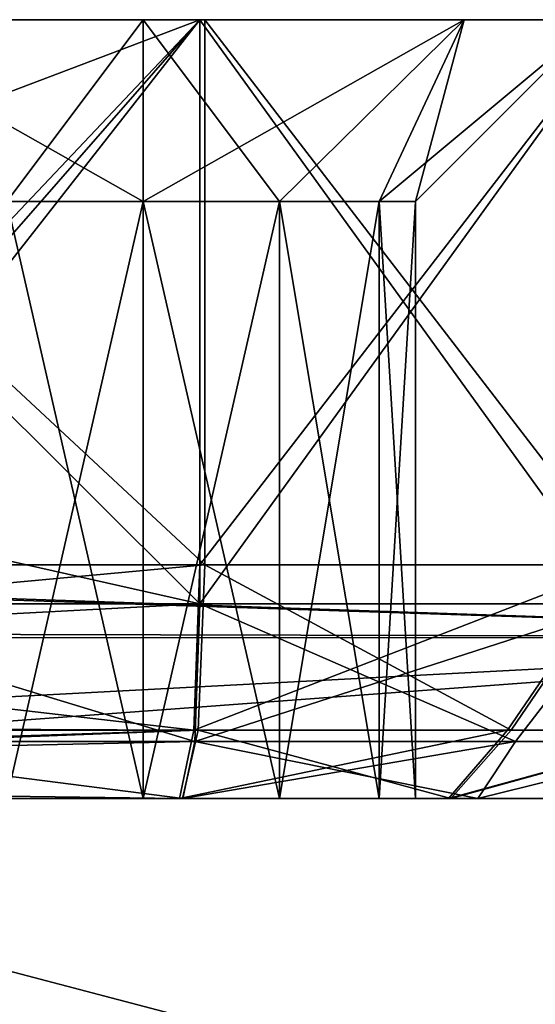
# Model space of a CAD drawing. Units: millimetres. Extents: x -70 to 70, y -74 to 71.
# Drawn here: x 25 to 29, y -40 to -32 of the extents above; entities that cross this region are included whole.
import ezdxf

# ---------------------------------------------------------------- set-up
doc = ezdxf.new("R2010")
doc.units = ezdxf.units.MM
doc.header["$LTSCALE"] = 65.185185
for name, color, linetype in [('1174', 7, 'CONTINUOUS'), ('1221', 7, 'CONTINUOUS'), ('1223', 7, 'CONTINUOUS'), ('1224', 7, 'CONTINUOUS'), ('1225', 7, 'CONTINUOUS'), ('1310', 7, 'CONTINUOUS'), ('1312', 7, 'CONTINUOUS'), ('1313', 7, 'CONTINUOUS'), ('1314', 7, 'CONTINUOUS'), ('1416', 7, 'CONTINUOUS'), ('1417', 7, 'CONTINUOUS'), ('1418', 7, 'CONTINUOUS'), ('1420', 7, 'CONTINUOUS'), ('1421', 7, 'CONTINUOUS'), ('1618', 7, 'CONTINUOUS'), ('1619', 7, 'CONTINUOUS'), ('1620', 7, 'CONTINUOUS'), ('1661', 7, 'CONTINUOUS'), ('1662', 7, 'CONTINUOUS'), ('1663', 7, 'CONTINUOUS'), ('1665', 7, 'CONTINUOUS'), ('1666', 7, 'CONTINUOUS'), ('1911', 7, 'CONTINUOUS'), ('1912', 7, 'CONTINUOUS'), ('1913', 7, 'CONTINUOUS')]:
    doc.layers.add(name, color=color, linetype=linetype)

msp = doc.modelspace()

# ---------------------------------------------------------------- linework, layer by layer
at = {"layer": '1174', "color": 7, "linetype": 'CONTINUOUS', "true_color": 0x79584b}
for points in [[(15.9169, -36.1695, 6.3633), (14.8246, -36.7139, 9.0094), (33.2, -36.7558, 0.8592), (15.9169, -36.1695, 6.3633)], [(15.8765, -36.1906, 3.4448), (15.9169, -36.1695, 6.3633), (33.2, -36.7558, 0.8592), (15.8765, -36.1906, 3.4448)], [(14.7133, -36.7663, 0.8271), (15.8765, -36.1906, 3.4448), (33.2, -36.7558, 0.8592), (14.7133, -36.7663, 0.8271)], [(11.9718, -37.8752, 11.6651), (9.4834, -38.5134, 12.6717), (33.2, -36.7558, 9.1408), (11.9718, -37.8752, 11.6651)], [(33.2, -36.7558, 9.1408), (9.4834, -38.5134, 12.6717), (33.2, -41.6237, 15.8408), (33.2, -36.7558, 9.1408)], [(11.8, -37.9322, -1.7636), (14.7133, -36.7663, 0.8271), (33.2, -41.6237, -5.8408), (11.8, -37.9322, -1.7636)], [(14.8246, -36.7139, 9.0094), (11.9718, -37.8752, 11.6651), (33.2, -36.7558, 9.1408), (14.8246, -36.7139, 9.0094)], [(33.2, -41.6237, -5.8408), (14.7133, -36.7663, 0.8271), (33.2, -36.7558, 0.8592), (33.2, -41.6237, -5.8408)], [(33.2, -36.7558, 0.8592), (14.8246, -36.7139, 9.0094), (33.2, -36.7558, 9.1408), (33.2, -36.7558, 0.8592)], [(11.8, -39.671, -4.1077), (11.8, -37.9322, -1.7636), (33.2, -41.6237, -5.8408), (11.8, -39.671, -4.1077)], [(9.4834, -38.5134, 12.6717), (7, -38.734, 12.9783), (33.2, -41.6237, 15.8408), (9.4834, -38.5134, 12.6717)], [(7, -38.734, 12.9783), (-33.2, -41.6237, 15.8408), (33.2, -41.6237, 15.8408), (7, -38.734, 12.9783)]]:
    msp.add_3dface(points, dxfattribs=at)
at = {"layer": '1221', "color": 7, "linetype": 'CONTINUOUS', "true_color": 0x79584b}
for points in [[(25.805, -38, -22.0133), (5.7976, -38, -20.2629), (25.5, -38, -23.4), (25.805, -38, -22.0133)], [(25.5, -38, -23.4), (5.7976, -38, -20.2629), (24.4499, -38, -23.6815), (25.5, -38, -23.4)], [(22.2782, -38, -29.2952), (25.805, -38, -28.9867), (22.2782, -38, -26.2189), (22.2782, -38, -29.2952)], [(22.2782, -38, -26.2189), (25.805, -38, -28.9867), (23.6815, -38, -26.5501), (22.2782, -38, -26.2189)], [(23.6815, -38, -26.5501), (25.805, -38, -28.9867), (24.4499, -38, -27.3185), (23.6815, -38, -26.5501)], [(24.4499, -38, -27.3185), (25.805, -38, -28.9867), (25.5, -38, -27.6), (24.4499, -38, -27.3185)], [(26.5501, -38, -23.6815), (25.805, -38, -22.0133), (25.5, -38, -23.4), (26.5501, -38, -23.6815)], [(25.5, -38, -27.6), (25.805, -38, -28.9867), (26.5501, -38, -27.3185), (25.5, -38, -27.6)], [(28.0794, -38, -23.1343), (25.805, -38, -22.0133), (27.3185, -38, -24.4499), (28.0794, -38, -23.1343)], [(27.3185, -38, -24.4499), (25.805, -38, -22.0133), (26.5501, -38, -23.6815), (27.3185, -38, -24.4499)], [(25.805, -38, -28.9867), (28.0794, -38, -27.8657), (26.5501, -38, -27.3185), (25.805, -38, -28.9867)], [(26.5501, -38, -27.3185), (28.0794, -38, -27.8657), (27.3185, -38, -26.5501), (26.5501, -38, -27.3185)], [(27.6, -38, -25.5), (28.0794, -38, -23.1343), (27.3185, -38, -24.4499), (27.6, -38, -25.5)], [(27.3185, -38, -26.5501), (28.0794, -38, -27.8657), (27.6, -38, -25.5), (27.3185, -38, -26.5501)], [(28.0794, -38, -27.8657), (28.0794, -38, -23.1343), (27.6, -38, -25.5), (28.0794, -38, -27.8657)], [(28.9999, -38, -25.5), (28.0794, -38, -23.1343), (28.0794, -38, -27.8657), (28.9999, -38, -25.5)]]:
    msp.add_3dface(points, dxfattribs=at)
at = {"layer": '1223', "color": 7, "linetype": 'CONTINUOUS', "true_color": 0x79584b}
for points in [[(5.9284, -36.5, -18.7686), (25.9358, -36.5, -20.519), (5.9284, -32, -18.7686), (5.9284, -36.5, -18.7686)], [(5.9284, -32, -18.7686), (25.9358, -36.5, -20.519), (21.4184, -32, -20.1238), (5.9284, -32, -18.7686)], [(25.9358, -36.5, -20.519), (25.9358, -32, -20.519), (21.4184, -32, -20.1238), (25.9358, -36.5, -20.519)]]:
    msp.add_3dface(points, dxfattribs=at)
at = {"layer": '1224', "color": 7, "linetype": 'CONTINUOUS', "true_color": 0x79584b}
for points in [[(25.9358, -32, -20.519), (25.9358, -36.5, -20.519), (29.1864, -36.5, -22.122), (25.9358, -32, -20.519)], [(29.1863, -32, -22.1221), (25.9358, -32, -20.519), (29.1864, -36.5, -22.122), (29.1863, -32, -22.1221)], [(25.9358, -32, -30.481), (29.1863, -32, -28.8779), (25.9358, -36.5, -30.481), (25.9358, -32, -30.481)], [(25.9358, -36.5, -30.481), (29.1863, -32, -28.8779), (29.1864, -36.5, -28.878), (25.9358, -36.5, -30.481)]]:
    msp.add_3dface(points, dxfattribs=at)
at = {"layer": '1225', "color": 7, "linetype": 'CONTINUOUS', "true_color": 0x79584b}
for points in [[(21.4184, -32, -30.8762), (25.9358, -32, -30.481), (21.5596, -36.6227, -30.8638), (21.4184, -32, -30.8762)], [(21.5596, -36.6227, -30.8638), (25.9358, -32, -30.481), (21.9687, -36.5325, -30.8281), (21.5596, -36.6227, -30.8638)], [(21.9687, -36.5325, -30.8281), (25.9358, -32, -30.481), (22.4089, -36.5, -30.7895), (21.9687, -36.5325, -30.8281)], [(25.9358, -32, -30.481), (25.9358, -36.5, -30.481), (22.4089, -36.5, -30.7895), (25.9358, -32, -30.481)]]:
    msp.add_3dface(points, dxfattribs=at)
at = {"layer": '1310', "color": 7, "linetype": 'CONTINUOUS', "true_color": 0x79584b}
for points in [[(12.0391, -38, 82.9975), (20.7218, -38, 82), (25.8036, -38, 81.6856), (12.0391, -38, 82.9975)], [(14.1857, -38, 74.2979), (25.7789, -38, 75.3122), (20.7218, -38, 75), (14.1857, -38, 74.2979)], [(25.8036, -38, 81.6856), (20.7218, -38, 82), (25.5, -38, 80.6), (25.8036, -38, 81.6856)], [(20.7218, -38, 82), (21.1903, -38, 81.7883), (25.5, -38, 80.6), (20.7218, -38, 82)], [(20.7218, -38, 75), (25.7789, -38, 75.3122), (21.1711, -38, 75.1986), (20.7218, -38, 75)], [(21.1711, -38, 75.1986), (25.7789, -38, 75.3122), (21.8086, -38, 75.8826), (21.1711, -38, 75.1986)], [(24.4499, -38, 80.3185), (25.5, -38, 80.6), (21.1903, -38, 81.7883), (24.4499, -38, 80.3185)], [(21.8086, -38, 75.8826), (25.7789, -38, 75.3122), (22.0935, -38, 76.5195), (21.8086, -38, 75.8826)], [(25.7789, -38, 75.3122), (22.2263, -38, 77.4223), (22.0935, -38, 76.5195), (25.7789, -38, 75.3122)], [(22.2263, -38, 77.4223), (25.7789, -38, 75.3122), (23.6815, -38, 77.4499), (22.2263, -38, 77.4223)], [(23.6815, -38, 77.4499), (25.7789, -38, 75.3122), (24.4499, -38, 76.6815), (23.6815, -38, 77.4499)], [(24.4499, -38, 76.6815), (25.7789, -38, 75.3122), (25.5, -38, 76.4), (24.4499, -38, 76.6815)], [(26.5501, -38, 80.3185), (25.8036, -38, 81.6856), (25.5, -38, 80.6), (26.5501, -38, 80.3185)], [(25.5, -38, 76.4), (25.7789, -38, 75.3122), (26.5501, -38, 76.6815), (25.5, -38, 76.4)], [(25.7789, -38, 75.3122), (27.8543, -38, 76.3327), (26.5501, -38, 76.6815), (25.7789, -38, 75.3122)], [(27.871, -38, 80.649), (25.8036, -38, 81.6856), (27.3185, -38, 79.5501), (27.871, -38, 80.649)], [(27.3185, -38, 79.5501), (25.8036, -38, 81.6856), (26.5501, -38, 80.3185), (27.3185, -38, 79.5501)], [(26.5501, -38, 76.6815), (27.8543, -38, 76.3327), (27.3185, -38, 77.4499), (26.5501, -38, 76.6815)], [(27.6, -38, 78.5), (27.871, -38, 80.649), (27.3185, -38, 79.5501), (27.6, -38, 78.5)], [(27.3185, -38, 77.4499), (27.8543, -38, 76.3327), (27.6, -38, 78.5), (27.3185, -38, 77.4499)], [(27.8543, -38, 76.3327), (27.871, -38, 80.649), (27.6, -38, 78.5), (27.8543, -38, 76.3327)], [(28.7, -38, 78.4876), (27.871, -38, 80.649), (27.8543, -38, 76.3327), (28.7, -38, 78.4876)]]:
    msp.add_3dface(points, dxfattribs=at)
at = {"layer": '1312', "color": 7, "linetype": 'CONTINUOUS', "true_color": 0x79584b}
for points in [[(12.2099, -36.2, 84.7894), (25.9744, -36.2, 83.4774), (21.4603, -32, 83.9077), (12.2099, -36.2, 84.7894)], [(25.9744, -36.2, 83.4774), (25.9744, -32, 83.4774), (21.4603, -32, 83.9077), (25.9744, -36.2, 83.4774)]]:
    msp.add_3dface(points, dxfattribs=at)
at = {"layer": '1313', "color": 7, "linetype": 'CONTINUOUS', "true_color": 0x79584b}
for points in [[(25.9358, -32, 73.519), (29.1798, -32, 75.115), (25.9358, -36.2, 73.519), (25.9358, -32, 73.519)], [(25.9358, -36.2, 73.519), (29.1798, -32, 75.115), (29.1798, -36.2, 75.1149), (25.9358, -36.2, 73.519)], [(25.9744, -32, 83.4774), (25.9744, -36.2, 83.4774), (29.206, -36.2, 81.8564), (25.9744, -32, 83.4774)], [(29.2059, -32, 81.8564), (25.9744, -32, 83.4774), (29.206, -36.2, 81.8564), (29.2059, -32, 81.8564)]]:
    msp.add_3dface(points, dxfattribs=at)
at = {"layer": '1314', "color": 7, "linetype": 'CONTINUOUS', "true_color": 0x79584b}
for points in [[(25.9358, -32, 73.519), (25.9358, -36.2, 73.519), (14.855, -36.2, 72.5496), (25.9358, -32, 73.519)], [(21.4184, -32, 73.1238), (25.9358, -32, 73.519), (14.855, -36.2, 72.5496), (21.4184, -32, 73.1238)]]:
    msp.add_3dface(points, dxfattribs=at)
at = {"layer": '1416', "linetype": 'CONTINUOUS'}
for points in [[(25.5, -38, -23.4), (24.4499, -38, -23.6815), (25.5, -33.4, -23.4), (25.5, -38, -23.4)], [(25.5, -33.4, -23.4), (24.4499, -38, -23.6815), (24.45, -33.4, -23.6813), (25.5, -33.4, -23.4)], [(26.5501, -38, -23.6815), (25.5, -38, -23.4), (26.55, -33.4, -23.6813), (26.5501, -38, -23.6815)], [(26.55, -33.4, -23.6813), (25.5, -38, -23.4), (25.5, -33.4, -23.4), (26.55, -33.4, -23.6813)], [(27.3187, -33.4, -24.45), (26.5501, -38, -23.6815), (26.55, -33.4, -23.6813), (27.3187, -33.4, -24.45)], [(27.3185, -38, -24.4499), (26.5501, -38, -23.6815), (27.3187, -33.4, -24.45), (27.3185, -38, -24.4499)], [(27.6, -38, -25.5), (27.3185, -38, -24.4499), (27.6, -33.4, -25.5), (27.6, -38, -25.5)], [(27.6, -33.4, -25.5), (27.3185, -38, -24.4499), (27.3187, -33.4, -24.45), (27.6, -33.4, -25.5)]]:
    msp.add_3dface(points, dxfattribs=at)
at = {"layer": '1417', "linetype": 'CONTINUOUS'}
for points in [[(25.5, -32, -22.0001), (24.45, -33.4, -23.6813), (23.0249, -32, -23.0254), (25.5, -32, -22.0001)], [(25.5, -33.4, -23.4), (24.45, -33.4, -23.6813), (25.5, -32, -22.0001), (25.5, -33.4, -23.4)], [(26.55, -33.4, -23.6813), (25.5, -33.4, -23.4), (27.9751, -32, -23.0254), (26.55, -33.4, -23.6813)], [(27.9751, -32, -23.0254), (25.5, -33.4, -23.4), (25.5, -32, -22.0001), (27.9751, -32, -23.0254)], [(27.3187, -33.4, -24.45), (26.55, -33.4, -23.6813), (27.9751, -32, -23.0254), (27.3187, -33.4, -24.45)], [(27.6, -33.4, -25.5), (27.3187, -33.4, -24.45), (29, -32, -25.5), (27.6, -33.4, -25.5)], [(29, -32, -25.5), (27.3187, -33.4, -24.45), (27.9751, -32, -23.0254), (29, -32, -25.5)]]:
    msp.add_3dface(points, dxfattribs=at)
at = {"layer": '1418', "linetype": 'CONTINUOUS'}
for points in [[(21.4184, -32, -20.1238), (25.9358, -32, -20.519), (23.0249, -32, -23.0254), (21.4184, -32, -20.1238)], [(25.9358, -32, -30.481), (21.4184, -32, -30.8762), (25.5, -32, -28.9999), (25.9358, -32, -30.481)], [(25.5, -32, -28.9999), (21.4184, -32, -30.8762), (23.0249, -32, -27.9746), (25.5, -32, -28.9999)], [(25.9358, -32, -20.519), (25.5, -32, -22.0001), (23.0249, -32, -23.0254), (25.9358, -32, -20.519)], [(25.9358, -32, -20.519), (27.9751, -32, -23.0254), (25.5, -32, -22.0001), (25.9358, -32, -20.519)], [(27.9751, -32, -27.9746), (25.9358, -32, -30.481), (25.5, -32, -28.9999), (27.9751, -32, -27.9746)], [(25.9358, -32, -20.519), (29.1863, -32, -22.1221), (27.9751, -32, -23.0254), (25.9358, -32, -20.519)], [(29.1863, -32, -28.8779), (25.9358, -32, -30.481), (27.9751, -32, -27.9746), (29.1863, -32, -28.8779)], [(29.1863, -32, -22.1221), (29, -32, -25.5), (27.9751, -32, -23.0254), (29.1863, -32, -22.1221)], [(29, -32, -25.5), (29.1863, -32, -28.8779), (27.9751, -32, -27.9746), (29, -32, -25.5)]]:
    msp.add_3dface(points, dxfattribs=at)
at = {"layer": '1420', "linetype": 'CONTINUOUS'}
for points in [[(24.4499, -38, -27.3185), (25.5, -38, -27.6), (24.45, -33.4, -27.3187), (24.4499, -38, -27.3185)], [(24.45, -33.4, -27.3187), (25.5, -38, -27.6), (25.5, -33.4, -27.6), (24.45, -33.4, -27.3187)], [(25.5, -38, -27.6), (26.5501, -38, -27.3185), (25.5, -33.4, -27.6), (25.5, -38, -27.6)], [(25.5, -33.4, -27.6), (26.5501, -38, -27.3185), (26.55, -33.4, -27.3187), (25.5, -33.4, -27.6)], [(26.5501, -38, -27.3185), (27.3185, -38, -26.5501), (26.55, -33.4, -27.3187), (26.5501, -38, -27.3185)], [(26.55, -33.4, -27.3187), (27.3185, -38, -26.5501), (27.3187, -33.4, -26.55), (26.55, -33.4, -27.3187)], [(27.3185, -38, -26.5501), (27.6, -38, -25.5), (27.3187, -33.4, -26.55), (27.3185, -38, -26.5501)], [(27.6, -38, -25.5), (27.6, -33.4, -25.5), (27.3187, -33.4, -26.55), (27.6, -38, -25.5)]]:
    msp.add_3dface(points, dxfattribs=at)
at = {"layer": '1421', "linetype": 'CONTINUOUS'}
for points in [[(25.5, -32, -28.9999), (23.0249, -32, -27.9746), (25.5, -33.4, -27.6), (25.5, -32, -28.9999)], [(23.0249, -32, -27.9746), (24.45, -33.4, -27.3187), (25.5, -33.4, -27.6), (23.0249, -32, -27.9746)], [(27.9751, -32, -27.9746), (25.5, -32, -28.9999), (26.55, -33.4, -27.3187), (27.9751, -32, -27.9746)], [(25.5, -32, -28.9999), (25.5, -33.4, -27.6), (26.55, -33.4, -27.3187), (25.5, -32, -28.9999)], [(27.9751, -32, -27.9746), (26.55, -33.4, -27.3187), (27.3187, -33.4, -26.55), (27.9751, -32, -27.9746)], [(27.6, -33.4, -25.5), (27.9751, -32, -27.9746), (27.3187, -33.4, -26.55), (27.6, -33.4, -25.5)], [(27.6, -33.4, -25.5), (29, -32, -25.5), (27.9751, -32, -27.9746), (27.6, -33.4, -25.5)]]:
    msp.add_3dface(points, dxfattribs=at)
at = {"layer": '1618', "color": 7, "linetype": 'CONTINUOUS', "true_color": 0x79584b}
for points in [[(25.9744, -36.2, 83.4774), (12.2099, -36.2, 84.7894), (12.1599, -37.4728, 84.2645), (25.9744, -36.2, 83.4774)], [(25.9744, -36.2, 83.4774), (12.1599, -37.4728, 84.2645), (25.9244, -37.4728, 82.9526), (25.9744, -36.2, 83.4774)], [(12.0391, -38, 82.9975), (25.8036, -38, 81.6856), (25.9244, -37.4728, 82.9526), (12.0391, -38, 82.9975)], [(12.1599, -37.4728, 84.2645), (12.0391, -38, 82.9975), (25.9244, -37.4728, 82.9526), (12.1599, -37.4728, 84.2645)]]:
    msp.add_3dface(points, dxfattribs=at)
at = {"layer": '1619', "color": 7, "linetype": 'CONTINUOUS', "true_color": 0x79584b}
for points in [[(25.9358, -36.2, 73.519), (29.1798, -36.2, 75.1149), (25.8898, -37.4728, 74.0442), (25.9358, -36.2, 73.519)], [(29.1798, -36.2, 75.1149), (28.3094, -37.4728, 75.0196), (25.8898, -37.4728, 74.0442), (29.1798, -36.2, 75.1149)], [(25.9744, -36.2, 83.4774), (25.9244, -37.4728, 82.9526), (28.3363, -37.4728, 81.9585), (25.9744, -36.2, 83.4774)], [(29.206, -36.2, 81.8564), (25.9744, -36.2, 83.4774), (28.3363, -37.4728, 81.9585), (29.206, -36.2, 81.8564)], [(29.1798, -36.2, 75.1149), (29.7733, -37.4728, 77.179), (28.3094, -37.4728, 75.0196), (29.1798, -36.2, 75.1149)], [(29.206, -36.2, 81.8564), (28.3363, -37.4728, 81.9585), (29.7834, -37.4728, 79.7878), (29.206, -36.2, 81.8564)], [(27.8543, -38, 76.3327), (25.7789, -38, 75.3122), (28.3094, -37.4728, 75.0196), (27.8543, -38, 76.3327)], [(28.3094, -37.4728, 75.0196), (25.7789, -38, 75.3122), (25.8898, -37.4728, 74.0442), (28.3094, -37.4728, 75.0196)], [(25.8036, -38, 81.6856), (27.871, -38, 80.649), (25.9244, -37.4728, 82.9526), (25.8036, -38, 81.6856)], [(25.9244, -37.4728, 82.9526), (27.871, -38, 80.649), (28.3363, -37.4728, 81.9585), (25.9244, -37.4728, 82.9526)], [(28.7, -38, 78.4876), (27.8543, -38, 76.3327), (29.7733, -37.4728, 77.179), (28.7, -38, 78.4876)], [(29.7733, -37.4728, 77.179), (27.8543, -38, 76.3327), (28.3094, -37.4728, 75.0196), (29.7733, -37.4728, 77.179)], [(27.871, -38, 80.649), (28.7, -38, 78.4876), (29.7834, -37.4728, 79.7878), (27.871, -38, 80.649)], [(28.3363, -37.4728, 81.9585), (27.871, -38, 80.649), (29.7834, -37.4728, 79.7878), (28.3363, -37.4728, 81.9585)]]:
    msp.add_3dface(points, dxfattribs=at)
at = {"layer": '1620', "color": 7, "linetype": 'CONTINUOUS', "true_color": 0x79584b}
for points in [[(14.855, -36.2, 72.5496), (25.8898, -37.4728, 74.0442), (14.6763, -37.4245, 73.0164), (14.855, -36.2, 72.5496)], [(14.855, -36.2, 72.5496), (25.9358, -36.2, 73.519), (25.8898, -37.4728, 74.0442), (14.855, -36.2, 72.5496)], [(14.6763, -37.4245, 73.0164), (25.8898, -37.4728, 74.0442), (14.4551, -37.8477, 73.5941), (14.6763, -37.4245, 73.0164)], [(25.8898, -37.4728, 74.0442), (25.7789, -38, 75.3122), (14.4551, -37.8477, 73.5941), (25.8898, -37.4728, 74.0442)], [(25.7789, -38, 75.3122), (14.1857, -38, 74.2979), (14.4551, -37.8477, 73.5941), (25.7789, -38, 75.3122)]]:
    msp.add_3dface(points, dxfattribs=at)
at = {"layer": '1661', "linetype": 'CONTINUOUS'}
for points in [[(25.5, -38, 80.6), (24.4499, -38, 80.3185), (25.5, -33.4, 80.6), (25.5, -38, 80.6)], [(25.5, -33.4, 80.6), (24.4499, -38, 80.3185), (24.45, -33.4, 80.3187), (25.5, -33.4, 80.6)], [(26.5501, -38, 80.3185), (25.5, -38, 80.6), (26.55, -33.4, 80.3187), (26.5501, -38, 80.3185)], [(26.55, -33.4, 80.3187), (25.5, -38, 80.6), (25.5, -33.4, 80.6), (26.55, -33.4, 80.3187)], [(27.3187, -33.4, 79.55), (26.5501, -38, 80.3185), (26.55, -33.4, 80.3187), (27.3187, -33.4, 79.55)], [(27.3185, -38, 79.5501), (26.5501, -38, 80.3185), (27.3187, -33.4, 79.55), (27.3185, -38, 79.5501)], [(27.6, -38, 78.5), (27.3185, -38, 79.5501), (27.6, -33.4, 78.5), (27.6, -38, 78.5)], [(27.6, -33.4, 78.5), (27.3185, -38, 79.5501), (27.3187, -33.4, 79.55), (27.6, -33.4, 78.5)]]:
    msp.add_3dface(points, dxfattribs=at)
at = {"layer": '1662', "linetype": 'CONTINUOUS'}
for points in [[(25.5, -32, 81.9999), (24.45, -33.4, 80.3187), (23.0249, -32, 80.9746), (25.5, -32, 81.9999)], [(25.5, -33.4, 80.6), (24.45, -33.4, 80.3187), (25.5, -32, 81.9999), (25.5, -33.4, 80.6)], [(26.55, -33.4, 80.3187), (25.5, -33.4, 80.6), (27.9751, -32, 80.9746), (26.55, -33.4, 80.3187)], [(27.9751, -32, 80.9746), (25.5, -33.4, 80.6), (25.5, -32, 81.9999), (27.9751, -32, 80.9746)], [(27.3187, -33.4, 79.55), (26.55, -33.4, 80.3187), (27.9751, -32, 80.9746), (27.3187, -33.4, 79.55)], [(27.6, -33.4, 78.5), (27.3187, -33.4, 79.55), (29, -32, 78.5), (27.6, -33.4, 78.5)], [(29, -32, 78.5), (27.3187, -33.4, 79.55), (27.9751, -32, 80.9746), (29, -32, 78.5)]]:
    msp.add_3dface(points, dxfattribs=at)
at = {"layer": '1663', "linetype": 'CONTINUOUS'}
for points in [[(25.9358, -32, 73.519), (21.4184, -32, 73.1238), (25.5, -32, 75.0001), (25.9358, -32, 73.519)], [(25.5, -32, 75.0001), (21.4184, -32, 73.1238), (23.0249, -32, 76.0254), (25.5, -32, 75.0001)], [(21.4603, -32, 83.9077), (25.9744, -32, 83.4774), (23.0249, -32, 80.9746), (21.4603, -32, 83.9077)], [(25.9744, -32, 83.4774), (25.5, -32, 81.9999), (23.0249, -32, 80.9746), (25.9744, -32, 83.4774)], [(25.9744, -32, 83.4774), (27.9751, -32, 80.9746), (25.5, -32, 81.9999), (25.9744, -32, 83.4774)], [(27.9751, -32, 76.0254), (25.9358, -32, 73.519), (25.5, -32, 75.0001), (27.9751, -32, 76.0254)], [(29.1798, -32, 75.115), (25.9358, -32, 73.519), (27.9751, -32, 76.0254), (29.1798, -32, 75.115)], [(25.9744, -32, 83.4774), (29.2059, -32, 81.8564), (27.9751, -32, 80.9746), (25.9744, -32, 83.4774)], [(29.2059, -32, 81.8564), (29, -32, 78.5), (27.9751, -32, 80.9746), (29.2059, -32, 81.8564)], [(29, -32, 78.5), (29.1798, -32, 75.115), (27.9751, -32, 76.0254), (29, -32, 78.5)]]:
    msp.add_3dface(points, dxfattribs=at)
at = {"layer": '1665', "linetype": 'CONTINUOUS'}
for points in [[(24.4499, -38, 76.6815), (25.5, -38, 76.4), (24.45, -33.4, 76.6813), (24.4499, -38, 76.6815)], [(24.45, -33.4, 76.6813), (25.5, -38, 76.4), (25.5, -33.4, 76.4), (24.45, -33.4, 76.6813)], [(25.5, -38, 76.4), (26.5501, -38, 76.6815), (25.5, -33.4, 76.4), (25.5, -38, 76.4)], [(25.5, -33.4, 76.4), (26.5501, -38, 76.6815), (26.55, -33.4, 76.6813), (25.5, -33.4, 76.4)], [(26.5501, -38, 76.6815), (27.3185, -38, 77.4499), (26.55, -33.4, 76.6813), (26.5501, -38, 76.6815)], [(26.55, -33.4, 76.6813), (27.3185, -38, 77.4499), (27.3187, -33.4, 77.45), (26.55, -33.4, 76.6813)], [(27.3185, -38, 77.4499), (27.6, -38, 78.5), (27.3187, -33.4, 77.45), (27.3185, -38, 77.4499)], [(27.6, -38, 78.5), (27.6, -33.4, 78.5), (27.3187, -33.4, 77.45), (27.6, -38, 78.5)]]:
    msp.add_3dface(points, dxfattribs=at)
at = {"layer": '1666', "linetype": 'CONTINUOUS'}
for points in [[(25.5, -32, 75.0001), (23.0249, -32, 76.0254), (25.5, -33.4, 76.4), (25.5, -32, 75.0001)], [(23.0249, -32, 76.0254), (24.45, -33.4, 76.6813), (25.5, -33.4, 76.4), (23.0249, -32, 76.0254)], [(27.9751, -32, 76.0254), (25.5, -32, 75.0001), (26.55, -33.4, 76.6813), (27.9751, -32, 76.0254)], [(25.5, -32, 75.0001), (25.5, -33.4, 76.4), (26.55, -33.4, 76.6813), (25.5, -32, 75.0001)], [(27.9751, -32, 76.0254), (26.55, -33.4, 76.6813), (27.3187, -33.4, 77.45), (27.9751, -32, 76.0254)], [(27.6, -33.4, 78.5), (27.9751, -32, 76.0254), (27.3187, -33.4, 77.45), (27.6, -33.4, 78.5)], [(27.6, -33.4, 78.5), (29, -32, 78.5), (27.9751, -32, 76.0254), (27.6, -33.4, 78.5)]]:
    msp.add_3dface(points, dxfattribs=at)
at = {"layer": '1911', "color": 7, "linetype": 'CONTINUOUS', "true_color": 0x79584b}
for points in [[(25.9358, -36.5, -20.519), (5.9284, -36.5, -18.7686), (5.8901, -37.5607, -19.2063), (25.9358, -36.5, -20.519)], [(25.9358, -36.5, -20.519), (5.8901, -37.5607, -19.2063), (25.8975, -37.5607, -20.9567), (25.9358, -36.5, -20.519)], [(5.7976, -38, -20.2629), (25.805, -38, -22.0133), (25.8975, -37.5607, -20.9567), (5.7976, -38, -20.2629)], [(5.8901, -37.5607, -19.2063), (5.7976, -38, -20.2629), (25.8975, -37.5607, -20.9567), (5.8901, -37.5607, -19.2063)]]:
    msp.add_3dface(points, dxfattribs=at)
at = {"layer": '1912', "color": 7, "linetype": 'CONTINUOUS', "true_color": 0x79584b}
for points in [[(25.9358, -36.5, -20.519), (25.8975, -37.5607, -20.9567), (28.3701, -37.5607, -21.9557), (25.9358, -36.5, -20.519)], [(25.9358, -36.5, -30.481), (29.1864, -36.5, -28.878), (25.8975, -37.5607, -30.0433), (25.9358, -36.5, -30.481)], [(29.1864, -36.5, -28.878), (28.3701, -37.5607, -29.0443), (25.8975, -37.5607, -30.0433), (29.1864, -36.5, -28.878)], [(29.1864, -36.5, -22.122), (25.9358, -36.5, -20.519), (28.3701, -37.5607, -21.9557), (29.1864, -36.5, -22.122)], [(29.1864, -36.5, -28.878), (29.8614, -37.5607, -26.8334), (28.3701, -37.5607, -29.0443), (29.1864, -36.5, -28.878)], [(29.1864, -36.5, -22.122), (28.3701, -37.5607, -21.9557), (29.8614, -37.5607, -24.1666), (29.1864, -36.5, -22.122)], [(25.805, -38, -22.0133), (28.0794, -38, -23.1343), (25.8975, -37.5607, -20.9567), (25.805, -38, -22.0133)], [(28.0794, -38, -27.8657), (25.805, -38, -28.9867), (28.3701, -37.5607, -29.0443), (28.0794, -38, -27.8657)], [(28.3701, -37.5607, -29.0443), (25.805, -38, -28.9867), (25.8975, -37.5607, -30.0433), (28.3701, -37.5607, -29.0443)], [(25.8975, -37.5607, -20.9567), (28.0794, -38, -23.1343), (28.3701, -37.5607, -21.9557), (25.8975, -37.5607, -20.9567)], [(28.0794, -38, -23.1343), (28.9999, -38, -25.5), (29.8614, -37.5607, -24.1666), (28.0794, -38, -23.1343)], [(28.3701, -37.5607, -21.9557), (28.0794, -38, -23.1343), (29.8614, -37.5607, -24.1666), (28.3701, -37.5607, -21.9557)], [(28.9999, -38, -25.5), (28.0794, -38, -27.8657), (29.8614, -37.5607, -26.8334), (28.9999, -38, -25.5)], [(29.8614, -37.5607, -26.8334), (28.0794, -38, -27.8657), (28.3701, -37.5607, -29.0443), (29.8614, -37.5607, -26.8334)]]:
    msp.add_3dface(points, dxfattribs=at)
at = {"layer": '1913', "color": 7, "linetype": 'CONTINUOUS', "true_color": 0x79584b}
for points in [[(22.4089, -36.5, -30.7895), (25.8975, -37.5607, -30.0433), (22.3707, -37.5607, -30.3519), (22.4089, -36.5, -30.7895)], [(22.4089, -36.5, -30.7895), (25.9358, -36.5, -30.481), (25.8975, -37.5607, -30.0433), (22.4089, -36.5, -30.7895)], [(25.805, -38, -28.9867), (22.2782, -38, -29.2952), (22.3707, -37.5607, -30.3519), (25.805, -38, -28.9867)], [(25.8975, -37.5607, -30.0433), (25.805, -38, -28.9867), (22.3707, -37.5607, -30.3519), (25.8975, -37.5607, -30.0433)]]:
    msp.add_3dface(points, dxfattribs=at)

doc.saveas('drawing.dxf')
